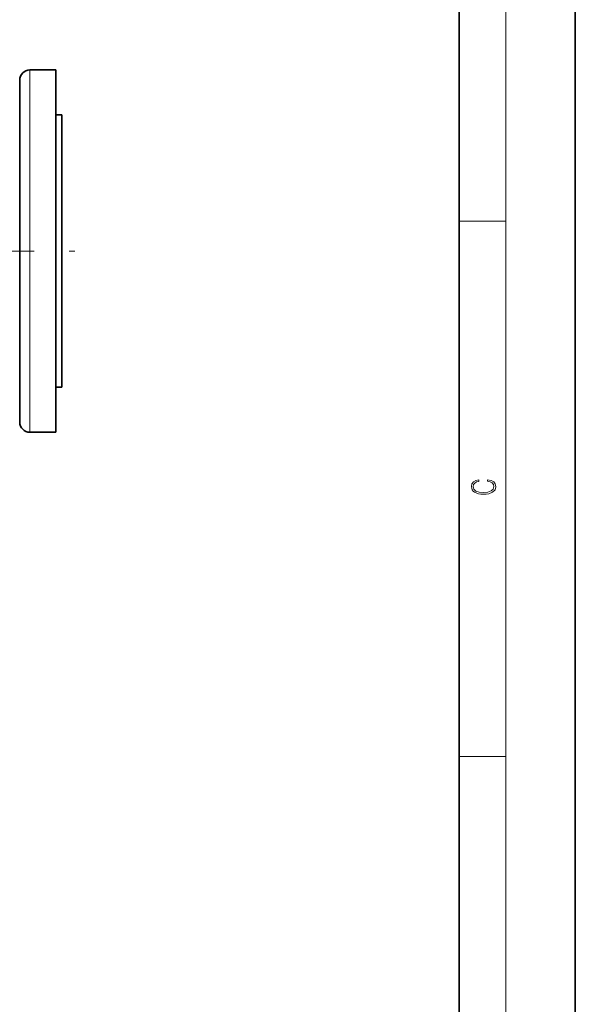
# Model space of a CAD drawing. Extents: x 0 to 210, y 0 to 297.
# Drawn here: x 162 to 210, y 127 to 212 of the extents above; entities that cross this region are included whole.
import ezdxf

# ---------------------------------------------------------------- set-up
doc = ezdxf.new("R2010")
doc.units = 0
doc.linetypes.add('DASHDOT', pattern=[18.5, 12, -3, 0.5, -3])

msp = doc.modelspace()

# ---------------------------------------------------------------- linework, layer by layer
at = {"color": 7, "lineweight": 35}
for p, q in [((210, 0), (210, 297)), ((200, 10), (200, 287)), ((162.971, 207.719), (165.221, 207.719)), ((165.221, 192.094), (165.221, 207.719)), ((162.096, 192.094), (162.096, 206.844)), ((165.221, 203.844), (165.221, 192.094)), ((165.721, 203.844), (165.221, 203.844)), ((165.721, 203.844), (165.721, 192.094)), ((165.721, 192.094), (165.721, 201.325)), ((162.096, 177.344), (162.096, 192.094)), ((165.221, 192.094), (165.221, 180.344)), ((165.221, 176.469), (165.221, 192.094)), ((165.721, 182.863), (165.721, 192.094)), ((165.721, 192.094), (165.721, 180.344)), ((165.721, 180.344), (165.221, 180.344)), ((162.971, 176.469), (165.221, 176.469))]:
    msp.add_line(p, q, dxfattribs=at)
at = {"color": 7, "lineweight": 13}
for p, q in [((204, 6), (204, 291)), ((162.971, 192.094), (162.971, 207.719)), ((200, 194.667), (204, 194.667)), ((162.971, 176.469), (162.971, 192.094)), ((200, 148.5), (204, 148.5))]:
    msp.add_line(p, q, dxfattribs=at)
at = {"color": 7, "linetype": 'DASHDOT', "lineweight": 13}
msp.add_line((58.85, 192.094), (169.216, 192.094), dxfattribs=at)
at = {"color": 7, "lineweight": 13}
msp.add_lwpolyline([(202.439, 172.235), (202.67, 172.193), (202.842, 172.099), (202.948, 171.959), (202.984, 171.78), (202.926, 171.563), (202.753, 171.4), (202.47, 171.296), (202.086, 171.261), (201.708, 171.296), (201.432, 171.398), (201.262, 171.559), (201.204, 171.776), (201.237, 171.947), (201.332, 172.082), (201.482, 172.176), (201.677, 172.22), (201.677, 172.356), (201.415, 172.306), (201.215, 172.187), (201.087, 172.007), (201.04, 171.776), (201.112, 171.505), (201.198, 171.392), (201.318, 171.296), (201.646, 171.165), (201.855, 171.129), (202.089, 171.119), (202.328, 171.129), (202.536, 171.165), (202.87, 171.294), (203.079, 171.5), (203.148, 171.772), (203.098, 172.012), (202.962, 172.195), (202.74, 172.316), (202.439, 172.37)], close=True, dxfattribs=at)
at = {"color": 7, "lineweight": 35}
for centre, start, end in [((162.971, 206.844), 90, 180.00001), ((162.971, 177.344), 180.00001, 270)]:
    msp.add_arc(centre, 0.875, start, end, dxfattribs=at)

doc.saveas('drawing.dxf')
